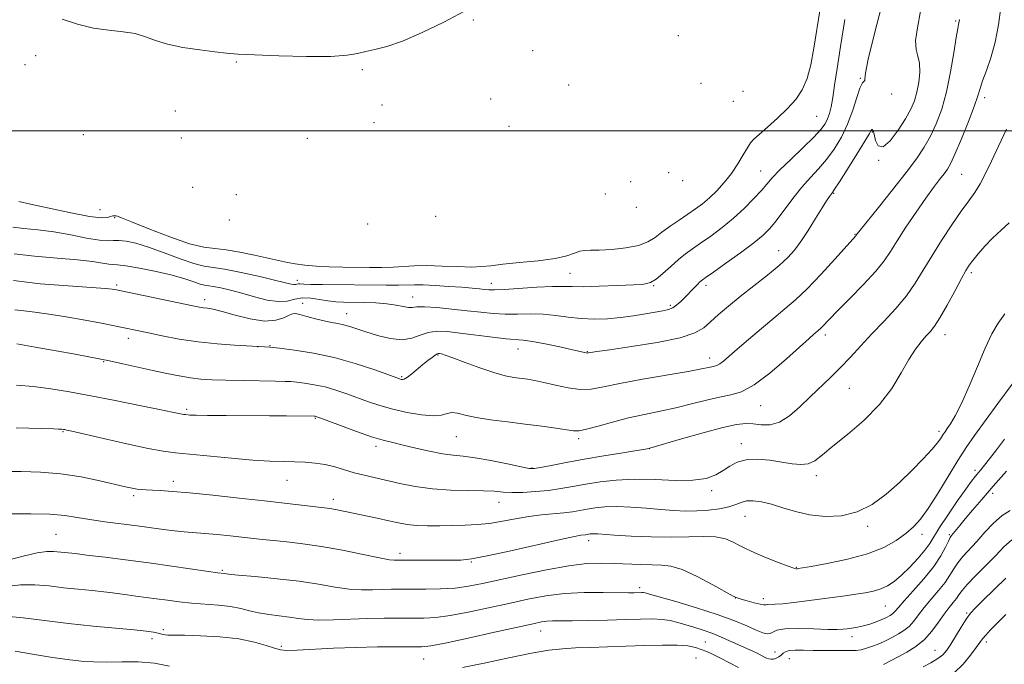
# Model space of a CAD drawing. Extents: x 2119800 to 2122700, y 329800 to 332700.
# Drawn here: x 2122033 to 2122307, y 331852 to 332031 of the extents above; entities that cross this region are included whole.
import ezdxf

# ---------------------------------------------------------------- set-up
doc = ezdxf.new("R2010")
doc.units = 0
doc.header["$MEASUREMENT"] = 0
for name, color, linetype, lineweight in [('DTM SPOT ELEVATION', 2, 'Continuous', 13), ('GRID LINE', 7, 'Continuous', 0), ('INDEX CONTOUR', 41, 'Continuous', 13), ('INTERMEDIATE CONTOUR', 44, 'Continuous', 0)]:
    doc.layers.add(name, color=color, linetype=linetype, lineweight=lineweight)

msp = doc.modelspace()

# ---------------------------------------------------------------- linework, layer by layer
at = {"layer": 'DTM SPOT ELEVATION'}
for p in [(2122159.03, 332030.8, 1112.88), (2122293.12, 332030.53, 1090.18), (2122216.06, 332026.39, 1105.68), (2122175.57, 332022.3, 1109.68), (2122037.36, 332020.86, 1111.88), (2122093.13, 332019.12, 1113.58), (2122034.39, 332018.33, 1111.38), (2122128.14, 332017, 1113.38), (2122222.3, 332013.15, 1103.48), (2122266.63, 332014.57, 1094.08), (2122185.56, 332012.73, 1108.88), (2122234.01, 332010.99, 1099.68), (2122275.32, 332010.19, 1093.68), (2122163.9, 332008.81, 1109.48), (2122231.31, 332008.15, 1099.68), (2122301.19, 332009.18, 1087.58), (2122076.23, 332005.53, 1110.48), (2122133.68, 332007.17, 1112.58), (2122131.42, 332002.22, 1111.58), (2122254.45, 332004.04, 1097.08), (2122168.99, 332001.19, 1108.48), (2122269.95, 331999.69, 1091.88), (2122050.61, 331998.93, 1105.28), (2122077.9, 331998.03, 1109.08), (2122112.9, 331997.89, 1109.58), (2122271.71, 331991.79, 1091.98), (2122213.34, 331988.32, 1099.88), (2122238.95, 331988.83, 1096.88), (2122202.73, 331985.87, 1101.88), (2122217.2, 331986.08, 1099.98), (2122294.76, 331987.9, 1087.08), (2122080.97, 331984.28, 1104.88), (2122093.12, 331982.26, 1103.58), (2122195.71, 331982.46, 1100.58), (2122259.22, 331982.57, 1091.88), (2122055.23, 331978.06, 1098.98), (2122204.32, 331978.68, 1100.18), (2122059.35, 331975.8, 1097.68), (2122091.25, 331975.15, 1100.88), (2122148.56, 331976.17, 1102.88), (2122129.67, 331974.08, 1102.98), (2122265.15, 331971.19, 1090.08), (2122243.9, 331966.66, 1092.68), (2122110.13, 331958.41, 1096.48), (2122185.93, 331960.37, 1096.88), (2122297.44, 331960.53, 1083.68), (2122059.87, 331957.14, 1092.28), (2122164, 331957.58, 1096.58), (2122209.15, 331956.9, 1095.88), (2122223.69, 331957, 1093.58), (2122084.36, 331953.07, 1092.48), (2122142.17, 331953.76, 1094.68), (2122111.56, 331952.03, 1092.58), (2122213.77, 331951.43, 1094.28), (2122123.79, 331949.15, 1092.68), (2122063.14, 331942.33, 1089.48), (2122256.86, 331943.24, 1087.58), (2122290.15, 331943.35, 1083.38), (2122099.06, 331939.95, 1089.98), (2122102.5, 331940.28, 1090.08), (2122171.5, 331939.3, 1091.28), (2122149.2, 331937.7, 1089.88), (2122190.76, 331938.59, 1092.08), (2122224.76, 331936.86, 1090.58), (2122056.31, 331935.81, 1087.88), (2122139.15, 331931.63, 1090.18), (2122263.57, 331928.35, 1085.08), (2122238.87, 331923.59, 1087.18), (2122079.37, 331922.55, 1086.28), (2122115.09, 331920.08, 1085.88), (2122045, 331916.34, 1083.88), (2122154.27, 331914.93, 1087.08), (2122188.35, 331914.44, 1087.68), (2122288.53, 331916.42, 1082.38), (2122132, 331912.29, 1085.58), (2122233.52, 331912.97, 1084.58), (2122208, 331911.59, 1085.98), (2122175.39, 331906.2, 1086.08), (2122254.38, 331904.14, 1083.58), (2122298.54, 331905.55, 1078.38), (2122075.67, 331902.49, 1082.48), (2122107.27, 331902.83, 1083.18), (2122064.59, 331898.58, 1081.68), (2122225.26, 331899.91, 1083.58), (2122303.41, 331899.23, 1075.58), (2122120.09, 331897.49, 1082.48), (2122166.18, 331896.71, 1083.28), (2122234.54, 331892.77, 1081.18), (2122268.67, 331889.99, 1081.68), (2122043.04, 331887.81, 1078.98), (2122283.75, 331887.82, 1079.48), (2122291.39, 331887.73, 1076.18), (2122191.14, 331886.01, 1079.48), (2122138.64, 331882.52, 1080.48), (2122158.51, 331880.08, 1079.88), (2122089.28, 331877.76, 1078.18), (2122248.85, 331878.58, 1080.08), (2122205.31, 331873.01, 1076.38), (2122231.91, 331870.11, 1077.98), (2122239.62, 331869.88, 1078.48), (2122273.58, 331867.87, 1077.08), (2122296.23, 331865.94, 1070.18), (2122072.9, 331861.26, 1074.28), (2122177.74, 331860.88, 1073.28), (2122069.69, 331858.82, 1073.58), (2122223.52, 331857.89, 1072.88), (2122264.32, 331859.34, 1075.48), (2122301.62, 331857.84, 1067.58), (2122105.69, 331856.68, 1074.38), (2122242.9, 331855.09, 1074.88), (2122287.39, 331855.59, 1070.88), (2122145.19, 331853.16, 1073.18), (2122220.91, 331853.41, 1070.88), (2122246.84, 331853.27, 1073.18)]:
    msp.add_point(p, dxfattribs=at)
at = {"layer": 'GRID LINE', "flags": 128}
msp.add_lwpolyline([(2122500, 332000), (2120000, 332000)], dxfattribs=at)
at = {"layer": 'INDEX CONTOUR', "flags": 128}
for points, elevation in [([(2122031.545, 331950.184), (2122035.71, 331949.706), (2122040.498, 331949.127), (2122045.858, 331948.304), (2122051.171, 331947.364), (2122055.677, 331946.504), (2122058.831, 331945.876), (2122068.695, 331943.785), (2122072.563, 331942.977), (2122077.303, 331942.081), (2122082.536, 331941.282), (2122087.84, 331940.722), (2122092.611, 331940.377), (2122100.953, 331939.958), (2122102.48, 331939.832), (2122105.178, 331939.548), (2122109.337, 331939.032), (2122114.586, 331938.199), (2122120.388, 331936.969), (2122126.191, 331935.335), (2122131.374, 331933.612), (2122135.3, 331932.192), (2122138.544, 331931.006), (2122138.942, 331930.883), (2122139.302, 331930.835), (2122139.842, 331930.97), (2122140.694, 331931.464), (2122141.934, 331932.425), (2122144.962, 331934.975), (2122146.376, 331936.109), (2122147.567, 331937.005), (2122148.457, 331937.622), (2122149.011, 331937.943), (2122149.357, 331938.045), (2122149.666, 331938.027), (2122150.157, 331937.939), (2122151.236, 331937.625), (2122153.36, 331936.88), (2122156.768, 331935.598), (2122160.845, 331934.084), (2122164.761, 331932.747), (2122167.87, 331931.892), (2122170.275, 331931.426), (2122174.121, 331930.907), (2122176.156, 331930.563), (2122178.674, 331930.028), (2122181.853, 331929.271), (2122185.369, 331928.525), (2122188.769, 331928.09), (2122191.825, 331928.195), (2122195.205, 331928.784), (2122199.804, 331929.73), (2122206.103, 331930.895), (2122218.805, 331933.105), (2122222.487, 331933.792), (2122224.409, 331934.195), (2122225.373, 331934.412), (2122226.072, 331934.546), (2122226.749, 331934.746), (2122227.54, 331935.172), (2122228.598, 331935.977), (2122230.144, 331937.305), (2122232.419, 331939.293), (2122235.536, 331941.983), (2122239.102, 331945.015), (2122242.6, 331947.934), (2122245.673, 331950.455), (2122248.611, 331952.98), (2122251.868, 331956.083), (2122255.694, 331960.084), (2122259.531, 331964.286), (2122265.463, 331970.908), (2122265.6, 331971.12), (2122265.787, 331971.38), (2122266.54, 331972.334), (2122271.632, 331978.651), (2122275.595, 331983.59), (2122279.366, 331988.378), (2122282.242, 331992.214), (2122284.368, 331995.39), (2122286.098, 331998.474), (2122287.718, 332001.96), (2122289.236, 332006.045), (2122290.591, 332010.856), (2122291.729, 332016.334), (2122292.633, 332021.691), (2122293.286, 332025.959), (2122293.693, 332028.442), (2122293.915, 332029.568), (2122294.029, 332030.04), (2122294.195, 332030.912)], 1090), ([(2122030.265, 331893.514), (2122036.03, 331893.538), (2122041.306, 331893.387), (2122045.438, 331893.019), (2122048.898, 331892.494), (2122052.442, 331891.895), (2122056.62, 331891.295), (2122065.588, 331890.15), (2122072.944, 331889.152), (2122075.96, 331888.781), (2122078.691, 331888.519), (2122084.391, 331888.063), (2122087.845, 331887.735), (2122091.47, 331887.355), (2122100.46, 331886.356), (2122103.465, 331886.054), (2122107.156, 331885.701), (2122111.616, 331885.197), (2122116.849, 331884.43), (2122122.701, 331883.353), (2122128.38, 331882.197), (2122132.936, 331881.257), (2122135.69, 331880.752), (2122137.048, 331880.585), (2122137.685, 331880.58), (2122138.258, 331880.591), (2122148.914, 331880.581), (2122152.666, 331880.588), (2122155.549, 331880.648), (2122158.516, 331880.966), (2122162.897, 331881.785), (2122169.483, 331883.226), (2122183.263, 331886.361), (2122187.121, 331887.187), (2122188.954, 331887.522), (2122190.202, 331887.676), (2122191.503, 331887.893), (2122192.055, 331887.949), (2122192.73, 331887.969), (2122193.658, 331887.93), (2122198.283, 331887.614), (2122202.878, 331887.329), (2122208.432, 331887.071), (2122214.031, 331886.971), (2122218.921, 331887.093), (2122223.015, 331887.228), (2122226.388, 331887.1), (2122229.121, 331886.517), (2122231.313, 331885.641), (2122233.066, 331884.723), (2122234.536, 331883.938), (2122236.095, 331883.18), (2122238.167, 331882.271), (2122240.986, 331881.108), (2122244.026, 331879.9), (2122246.572, 331878.932), (2122248.092, 331878.411), (2122248.791, 331878.239), (2122249.062, 331878.237), (2122249.359, 331878.281), (2122252.937, 331878.889), (2122257.44, 331879.695), (2122263.051, 331880.866), (2122268.591, 331882.379), (2122273.117, 331884.18), (2122276.614, 331886.121), (2122279.302, 331888.032), (2122281.431, 331889.859), (2122283.37, 331892.01), (2122285.517, 331895.013), (2122288.141, 331899.167), (2122290.996, 331903.871), (2122293.708, 331908.298), (2122296.048, 331911.899), (2122298.377, 331915.234), (2122304.831, 331924.139), (2122308.793, 331929.51)], 1080), ([(2122284.05, 331850.97), (2122286.23, 331852.108), (2122288.152, 331853.247), (2122289.545, 331854.334), (2122290.629, 331855.579), (2122291.745, 331857.261), (2122294.664, 331862.017), (2122296.084, 331864.24), (2122297.282, 331865.89), (2122298.644, 331867.41), (2122300.678, 331869.431), (2122307.04, 331875.631)], 1070)]:
    msp.add_lwpolyline(points, dxfattribs=dict(at, elevation=elevation))
at = {"layer": 'INTERMEDIATE CONTOUR', "flags": 128}
for points, elevation in [([(2122031.435, 331965.75), (2122037.069, 331965.116), (2122043.301, 331964.595), (2122048.961, 331964.11), (2122053.132, 331963.614), (2122055.915, 331963.171), (2122057.666, 331962.883), (2122058.821, 331962.788), (2122060.131, 331962.712), (2122062.424, 331962.426), (2122066.227, 331961.769), (2122070.852, 331960.84), (2122075.308, 331959.806), (2122078.799, 331958.82), (2122081.323, 331957.986), (2122083.072, 331957.394), (2122084.283, 331957.087), (2122086.754, 331956.709), (2122088.815, 331956.294), (2122091.505, 331955.654), (2122094.687, 331954.805), (2122098.188, 331953.81), (2122101.681, 331952.932), (2122104.803, 331952.487), (2122107.308, 331952.663), (2122109.429, 331953.153), (2122111.518, 331953.524), (2122113.834, 331953.457), (2122116.27, 331953.095), (2122118.627, 331952.694), (2122120.79, 331952.456), (2122122.986, 331952.358), (2122128.592, 331952.278), (2122131.889, 331952.162), (2122134.99, 331951.922), (2122137.549, 331951.537), (2122139.534, 331951.139), (2122140.99, 331950.89), (2122142.068, 331950.896), (2122143.331, 331951.016), (2122145.446, 331951.047), (2122148.851, 331950.837), (2122153.055, 331950.444), (2122157.337, 331949.978), (2122161.141, 331949.539), (2122164.573, 331949.201), (2122167.902, 331949.031), (2122171.34, 331949.05), (2122174.872, 331949.11), (2122178.419, 331949.02), (2122181.928, 331948.654), (2122185.43, 331948.164), (2122188.979, 331947.764), (2122192.611, 331947.627), (2122196.295, 331947.749), (2122199.979, 331948.077), (2122203.584, 331948.554), (2122206.895, 331949.083), (2122211.744, 331949.92), (2122213.274, 331950.28), (2122214.498, 331950.794), (2122215.617, 331951.576), (2122216.697, 331952.565), (2122221.413, 331957.348), (2122221.941, 331957.859), (2122222.355, 331958.235), (2122222.788, 331958.579), (2122223.732, 331959.257), (2122225.764, 331960.697), (2122229.197, 331963.145), (2122233.276, 331966.099), (2122236.983, 331968.87), (2122239.575, 331970.988), (2122241.424, 331972.829), (2122243.179, 331974.984), (2122247.815, 331981.137), (2122250.354, 331984.308), (2122252.76, 331987.011), (2122255.034, 331989.456), (2122257.226, 331991.997), (2122259.359, 331994.918), (2122261.351, 331998.228), (2122263.092, 332001.868), (2122264.502, 332005.692), (2122265.617, 332009.218), (2122266.5, 332011.879), (2122267.198, 332013.291), (2122267.681, 332013.802), (2122267.899, 332013.95), (2122267.892, 332014.357), (2122268.044, 332015.994), (2122268.825, 332019.919), (2122270.514, 332026.694), (2122272.6, 332034.891)], 1094), ([(2122031.236, 331958.33), (2122038.583, 331957.463), (2122046.36, 331956.845), (2122052.849, 331956.419), (2122056.774, 331956.133), (2122058.63, 331955.949), (2122059.355, 331955.834), (2122081.092, 331951.321), (2122082.871, 331950.969), (2122084.007, 331950.789), (2122085.128, 331950.65), (2122086.712, 331950.374), (2122089.201, 331949.766), (2122092.83, 331948.75), (2122097.023, 331947.7), (2122100.992, 331947.106), (2122104.109, 331947.301), (2122106.349, 331947.99), (2122107.842, 331948.722), (2122108.774, 331949.128), (2122109.594, 331949.171), (2122110.804, 331948.897), (2122112.753, 331948.37), (2122115.15, 331947.733), (2122117.544, 331947.145), (2122119.589, 331946.72), (2122121.346, 331946.388), (2122122.978, 331946.031), (2122124.665, 331945.549), (2122129.194, 331944.06), (2122132.424, 331943.07), (2122135.952, 331942.232), (2122139.258, 331941.917), (2122141.962, 331942.349), (2122144.248, 331943.191), (2122146.439, 331943.957), (2122148.847, 331944.269), (2122151.735, 331944.158), (2122155.351, 331943.756), (2122164.325, 331942.63), (2122168.194, 331942.189), (2122172.935, 331941.772), (2122175.456, 331941.413), (2122179.053, 331940.734), (2122183.081, 331939.895), (2122186.568, 331939.134), (2122190.447, 331938.25), (2122190.735, 331938.21), (2122190.951, 331938.22), (2122191.743, 331938.355), (2122193.355, 331938.594), (2122196.97, 331939.113), (2122203.049, 331939.998), (2122210.184, 331941.155), (2122216.499, 331942.45), (2122220.609, 331943.784), (2122223.087, 331945.229), (2122224.998, 331946.9), (2122227.229, 331948.891), (2122229.978, 331951.224), (2122233.263, 331953.906), (2122240.795, 331959.88), (2122244.066, 331962.562), (2122246.464, 331964.734), (2122248.303, 331966.769), (2122250.063, 331969.183), (2122252.09, 331972.294), (2122254.178, 331975.635), (2122255.98, 331978.55), (2122257.238, 331980.532), (2122258.024, 331981.706), (2122258.852, 331982.828), (2122259.475, 331983.747), (2122260.794, 331985.795), (2122263.039, 331989.35), (2122265.652, 331993.526), (2122267.875, 331997.121), (2122269.144, 331999.232), (2122269.664, 332000.125), (2122269.829, 332000.364), (2122269.972, 332000.373), (2122270.175, 332000.014), (2122270.459, 331999.011), (2122270.878, 331997.316), (2122271.626, 331995.782), (2122272.931, 331995.489), (2122274.901, 331997.164), (2122277.16, 332000.124), (2122279.212, 332003.331), (2122280.676, 332005.992), (2122281.643, 332008.299), (2122282.319, 332010.686), (2122282.853, 332013.446), (2122283.163, 332016.293), (2122283.109, 332018.801), (2122282.65, 332020.728), (2122282.124, 332022.579), (2122281.968, 332025.048), (2122282.472, 332028.656), (2122283.336, 332033.229)], 1092), ([(2122032.145, 331940.722), (2122037.222, 331939.865), (2122043.082, 331938.83), (2122048.384, 331937.873), (2122052.17, 331937.179), (2122055.025, 331936.626), (2122057.918, 331936.019), (2122061.576, 331935.218), (2122069.958, 331933.356), (2122073.797, 331932.523), (2122077.244, 331931.833), (2122080.364, 331931.315), (2122083.293, 331930.98), (2122086.438, 331930.78), (2122090.275, 331930.654), (2122095.034, 331930.55), (2122104.077, 331930.389), (2122106.683, 331930.332), (2122108.342, 331930.251), (2122109.924, 331930.1), (2122112.11, 331929.833), (2122114.828, 331929.404), (2122117.816, 331928.77), (2122120.854, 331927.91), (2122123.886, 331926.887), (2122129.904, 331924.679), (2122133.08, 331923.604), (2122136.63, 331922.586), (2122140.624, 331921.674), (2122144.588, 331921.002), (2122147.916, 331920.737), (2122150.186, 331920.951), (2122151.724, 331921.371), (2122153.041, 331921.633), (2122154.611, 331921.468), (2122156.764, 331920.968), (2122159.789, 331920.318), (2122163.846, 331919.668), (2122168.566, 331919.043), (2122173.453, 331918.434), (2122178.035, 331917.843), (2122181.98, 331917.306), (2122186.93, 331916.593), (2122188.495, 331916.591), (2122190.541, 331916.994), (2122193.707, 331917.864), (2122197.743, 331919.008), (2122202.175, 331920.168), (2122206.613, 331921.153), (2122211.005, 331922.041), (2122215.376, 331922.978), (2122219.715, 331924.05), (2122223.831, 331925.115), (2122227.489, 331925.971), (2122230.594, 331926.567), (2122233.607, 331927.458), (2122237.126, 331929.349), (2122241.501, 331932.649), (2122246.066, 331936.58), (2122252.358, 331942.284), (2122253.678, 331943.457), (2122255.428, 331944.93), (2122255.994, 331945.469), (2122258.043, 331947.609), (2122260.286, 331949.91), (2122263.668, 331953.333), (2122267.511, 331957.284), (2122270.924, 331960.975), (2122273.278, 331963.868), (2122275.02, 331966.429), (2122276.861, 331969.371), (2122279.317, 331973.173), (2122282.119, 331977.366), (2122284.798, 331981.243), (2122286.984, 331984.252), (2122288.661, 331986.45), (2122289.909, 331988.051), (2122290.852, 331989.349), (2122291.775, 331990.977), (2122293.007, 331993.651), (2122294.743, 331997.78), (2122296.652, 332002.533), (2122298.262, 332006.772), (2122299.255, 332009.689), (2122299.899, 332011.788), (2122300.605, 332013.904), (2122301.676, 332016.718), (2122302.946, 332020.309), (2122304.134, 332024.6), (2122305.031, 332029.424), (2122305.717, 332034.236)], 1088), ([(2122032.71, 331980.297), (2122035.899, 331979.624), (2122041.102, 331978.459), (2122047.124, 331977.149), (2122052.377, 331976.147), (2122055.666, 331975.784), (2122057.352, 331975.884), (2122058.187, 331976.142), (2122058.797, 331976.313), (2122059.3, 331976.379), (2122059.689, 331976.372), (2122060.1, 331976.271), (2122061.249, 331975.815), (2122063.994, 331974.683), (2122068.814, 331972.723), (2122074.659, 331970.465), (2122080.1, 331968.602), (2122084.102, 331967.63), (2122087.202, 331967.237), (2122090.335, 331966.913), (2122094.15, 331966.27), (2122098.17, 331965.431), (2122104.016, 331964.096), (2122105.718, 331963.721), (2122107.377, 331963.388), (2122109.513, 331963.006), (2122112.189, 331962.619), (2122115.352, 331962.307), (2122118.924, 331962.127), (2122122.721, 331962.047), (2122130.17, 331961.983), (2122133.575, 331961.987), (2122136.711, 331962.069), (2122142.615, 331962.426), (2122146.12, 331962.499), (2122150.343, 331962.393), (2122154.739, 331962.215), (2122158.572, 331962.116), (2122161.398, 331962.214), (2122163.936, 331962.484), (2122167.199, 331962.869), (2122171.84, 331963.326), (2122177.079, 331963.865), (2122181.777, 331964.514), (2122185.071, 331965.267), (2122187.2, 331965.99), (2122188.671, 331966.52), (2122189.989, 331966.75), (2122191.628, 331966.798), (2122194.057, 331966.839), (2122197.53, 331967.028), (2122201.447, 331967.436), (2122204.994, 331968.109), (2122207.587, 331969.082), (2122209.56, 331970.326), (2122211.475, 331971.8), (2122213.752, 331973.446), (2122216.245, 331975.148), (2122218.665, 331976.778), (2122220.8, 331978.256), (2122222.747, 331979.721), (2122224.678, 331981.362), (2122226.717, 331983.327), (2122228.793, 331985.599), (2122230.784, 331988.119), (2122232.578, 331990.781), (2122234.097, 331993.287), (2122235.274, 331995.294), (2122236.127, 331996.609), (2122237.044, 331997.647), (2122238.501, 331998.972), (2122240.811, 332000.995), (2122243.61, 332003.511), (2122246.375, 332006.159), (2122248.677, 332008.699), (2122250.482, 332011.358), (2122251.858, 332014.483), (2122252.888, 332018.349), (2122253.723, 332022.942), (2122255.429, 332033.876)], 1098), ([(2122044.755, 332031.029), (2122048.971, 332029.625), (2122053.422, 332028.546), (2122057.717, 332027.918), (2122061.646, 332027.509), (2122065.042, 332026.999), (2122067.875, 332026.155), (2122070.648, 332025.098), (2122074, 332024.04), (2122078.318, 332023.154), (2122082.999, 332022.461), (2122087.187, 332021.948), (2122090.395, 332021.591), (2122093.612, 332021.327), (2122098.191, 332021.09), (2122104.962, 332020.839), (2122112.642, 332020.663), (2122119.426, 332020.683), (2122123.978, 332020.979), (2122126.865, 332021.464), (2122129.126, 332022.006), (2122131.68, 332022.559), (2122134.967, 332023.405), (2122139.309, 332024.909), (2122144.822, 332027.292), (2122150.82, 332030.209), (2122156.415, 332033.179)], 1114), ([(2122030.99, 331973.207), (2122034.122, 331972.845), (2122038.006, 331972.446), (2122042.43, 331971.867), (2122047.12, 331971.038), (2122051.543, 331970.174), (2122055.104, 331969.561), (2122057.419, 331969.39), (2122058.973, 331969.474), (2122060.462, 331969.532), (2122062.482, 331969.314), (2122065.223, 331968.706), (2122068.772, 331967.625), (2122073.075, 331966.077), (2122077.526, 331964.416), (2122081.378, 331963.083), (2122084.181, 331962.372), (2122089.904, 331961.498), (2122094.523, 331960.584), (2122099.674, 331959.446), (2122104.118, 331958.408), (2122108.383, 331957.375), (2122109.099, 331957.264), (2122109.584, 331957.298), (2122109.994, 331957.393), (2122110.399, 331957.463), (2122110.926, 331957.451), (2122111.949, 331957.379), (2122113.902, 331957.295), (2122117.076, 331957.238), (2122134.787, 331957.084), (2122138.269, 331957.087), (2122142.67, 331957.18), (2122145.052, 331957.146), (2122148.406, 331956.986), (2122152.26, 331956.743), (2122155.878, 331956.48), (2122158.678, 331956.25), (2122160.709, 331956.06), (2122162.172, 331955.905), (2122163.362, 331955.79), (2122164.927, 331955.761), (2122167.611, 331955.873), (2122176.71, 331956.47), (2122181.048, 331956.699), (2122184.04, 331956.735), (2122186.477, 331956.671), (2122189.548, 331956.647), (2122194.037, 331956.766), (2122199.114, 331956.976), (2122203.548, 331957.192), (2122206.443, 331957.388), (2122208.27, 331957.797), (2122209.835, 331958.717), (2122211.764, 331960.319), (2122213.949, 331962.297), (2122216.1, 331964.217), (2122218.029, 331965.775), (2122219.958, 331967.173), (2122222.215, 331968.737), (2122225.019, 331970.722), (2122228.173, 331973.08), (2122231.376, 331975.692), (2122234.352, 331978.416), (2122236.948, 331981.04), (2122239.037, 331983.327), (2122240.613, 331985.163), (2122242.152, 331986.926), (2122244.25, 331989.113), (2122247.272, 331992.038), (2122250.669, 331995.272), (2122253.658, 331998.198), (2122255.649, 332000.363), (2122256.808, 332001.956), (2122257.492, 332003.326), (2122258.009, 332004.809), (2122258.469, 332006.683), (2122258.934, 332009.214), (2122259.471, 332012.667), (2122260.164, 332017.303), (2122261.105, 332023.383), (2122262.329, 332030.887)], 1096), ([(2122032.053, 331929.259), (2122036.783, 331928.859), (2122041.569, 331928.246), (2122046.746, 331927.388), (2122052.68, 331926.281), (2122059.484, 331924.961), (2122066.251, 331923.625), (2122071.817, 331922.509), (2122075.332, 331921.787), (2122078.056, 331921.21), (2122078.57, 331921.118), (2122078.98, 331921.069), (2122080.257, 331920.959), (2122081.945, 331920.886), (2122085.172, 331920.828), (2122090.282, 331920.802), (2122102.334, 331920.786), (2122107.123, 331920.758), (2122114.798, 331920.647), (2122115.075, 331920.608), (2122115.244, 331920.572), (2122115.517, 331920.485), (2122116.397, 331920.161), (2122122.131, 331918.016), (2122126.565, 331916.396), (2122130.768, 331914.942), (2122134.004, 331913.962), (2122136.695, 331913.287), (2122139.551, 331912.633), (2122143.071, 331911.799), (2122146.897, 331910.92), (2122150.457, 331910.215), (2122153.392, 331909.818), (2122156.197, 331909.537), (2122159.577, 331909.094), (2122163.943, 331908.307), (2122168.534, 331907.369), (2122172.291, 331906.57), (2122174.517, 331906.144), (2122175.961, 331906.1), (2122177.729, 331906.394), (2122180.698, 331906.974), (2122184.826, 331907.762), (2122189.839, 331908.673), (2122195.361, 331909.616), (2122200.598, 331910.477), (2122207.936, 331911.673), (2122208.128, 331911.727), (2122216.899, 331914.307), (2122222.891, 331916.023), (2122228.384, 331917.495), (2122232.219, 331918.327), (2122234.788, 331918.596), (2122236.861, 331918.487), (2122239.077, 331918.233), (2122241.529, 331918.246), (2122244.168, 331918.982), (2122246.946, 331920.746), (2122249.803, 331923.24), (2122252.675, 331926.017), (2122258.311, 331931.392), (2122261.089, 331934.144), (2122263.874, 331937.083), (2122266.756, 331940.217), (2122269.835, 331943.532), (2122273.146, 331947.002), (2122276.449, 331950.555), (2122279.436, 331954.104), (2122281.911, 331957.612), (2122284.136, 331961.233), (2122286.487, 331965.17), (2122289.215, 331969.502), (2122292.069, 331973.823), (2122294.67, 331977.605), (2122296.747, 331980.5), (2122298.418, 331982.867), (2122299.905, 331985.254), (2122301.412, 331988.117), (2122303.079, 331991.585), (2122305.022, 331995.699), (2122307.286, 332000.395)], 1086), ([(2122031.966, 331917.387), (2122042.389, 331917.121), (2122043.754, 331917.07), (2122044.575, 331917.02), (2122045.07, 331916.966), (2122045.435, 331916.903), (2122045.975, 331916.791), (2122047.445, 331916.459), (2122056.218, 331914.411), (2122062.752, 331912.915), (2122068.674, 331911.64), (2122072.857, 331910.891), (2122076.194, 331910.488), (2122080.089, 331910.129), (2122091.778, 331908.978), (2122097.726, 331908.461), (2122102.491, 331908.174), (2122106.237, 331908.052), (2122109.387, 331907.985), (2122112.304, 331907.869), (2122115.102, 331907.629), (2122117.832, 331907.195), (2122120.54, 331906.532), (2122125.938, 331904.941), (2122128.671, 331904.235), (2122138.625, 331901.924), (2122142.898, 331901.062), (2122147.647, 331900.408), (2122152.748, 331900.095), (2122157.691, 331899.998), (2122161.87, 331899.935), (2122164.901, 331899.768), (2122167.285, 331899.563), (2122169.745, 331899.433), (2122172.822, 331899.47), (2122176.337, 331899.676), (2122179.927, 331900.03), (2122183.335, 331900.511), (2122186.703, 331901.087), (2122190.271, 331901.727), (2122194.259, 331902.376), (2122198.77, 331902.898), (2122203.883, 331903.138), (2122209.545, 331903.02), (2122215.182, 331902.805), (2122220.092, 331902.835), (2122223.757, 331903.366), (2122226.411, 331904.315), (2122228.475, 331905.51), (2122230.352, 331906.77), (2122232.373, 331907.865), (2122234.854, 331908.557), (2122237.982, 331908.68), (2122241.441, 331908.383), (2122244.79, 331907.888), (2122247.675, 331907.417), (2122250.096, 331907.184), (2122252.142, 331907.401), (2122253.98, 331908.256), (2122256.08, 331909.855), (2122258.99, 331912.277), (2122263.031, 331915.551), (2122267.616, 331919.49), (2122271.938, 331923.852), (2122275.364, 331928.372), (2122277.991, 331932.686), (2122280.102, 331936.405), (2122281.931, 331939.243), (2122283.522, 331941.32), (2122284.873, 331942.857), (2122286.028, 331944.134), (2122287.222, 331945.664), (2122288.735, 331948.017), (2122290.724, 331951.51), (2122292.869, 331955.448), (2122294.721, 331958.881), (2122295.98, 331961.129), (2122296.915, 331962.599), (2122297.937, 331963.965), (2122299.375, 331965.756), (2122301.226, 331967.9), (2122303.4, 331970.179), (2122305.761, 331972.392), (2122307.977, 331974.412)], 1084), ([(2122028.388, 331905.235), (2122033.354, 331905.228), (2122038.739, 331905.094), (2122044.374, 331904.648), (2122050.032, 331903.783), (2122055.242, 331902.71), (2122062.358, 331901.027), (2122064.218, 331900.613), (2122065.539, 331900.383), (2122066.759, 331900.251), (2122068.12, 331900.168), (2122069.816, 331900.092), (2122072.089, 331899.976), (2122075.369, 331899.747), (2122080.134, 331899.329), (2122086.598, 331898.68), (2122093.919, 331897.896), (2122100.99, 331897.112), (2122118.442, 331895.105), (2122119.69, 331894.912), (2122121.181, 331894.625), (2122132.34, 331892.273), (2122135.571, 331891.575), (2122138.233, 331890.987), (2122140.625, 331890.543), (2122143.202, 331890.259), (2122146.298, 331890.145), (2122149.761, 331890.153), (2122153.316, 331890.221), (2122156.753, 331890.313), (2122160.127, 331890.494), (2122163.558, 331890.854), (2122167.132, 331891.442), (2122170.795, 331892.134), (2122174.462, 331892.765), (2122178.03, 331893.212), (2122184.229, 331893.788), (2122186.593, 331894.083), (2122188.641, 331894.414), (2122190.656, 331894.772), (2122192.901, 331895.132), (2122195.573, 331895.409), (2122198.85, 331895.502), (2122202.801, 331895.348), (2122207.063, 331895.036), (2122211.167, 331894.691), (2122214.766, 331894.423), (2122218.009, 331894.281), (2122221.167, 331894.298), (2122224.416, 331894.502), (2122227.511, 331894.88), (2122230.109, 331895.414), (2122231.996, 331896.06), (2122233.475, 331896.67), (2122234.977, 331897.072), (2122236.86, 331897.125), (2122239.177, 331896.811), (2122241.909, 331896.144), (2122245.039, 331895.176), (2122248.572, 331894.123), (2122252.519, 331893.239), (2122256.847, 331892.776), (2122261.351, 331892.963), (2122265.781, 331894.028), (2122269.941, 331896.102), (2122273.837, 331898.945), (2122277.527, 331902.222), (2122281.015, 331905.601), (2122284.087, 331908.755), (2122286.474, 331911.358), (2122288.001, 331913.178), (2122288.865, 331914.355), (2122289.739, 331915.711), (2122290.174, 331916.331), (2122290.797, 331917.192), (2122291.727, 331918.534), (2122293.025, 331920.724), (2122294.739, 331924.158), (2122296.86, 331928.998), (2122299.157, 331934.468), (2122301.344, 331939.555), (2122303.225, 331943.497), (2122304.957, 331946.527), (2122306.788, 331949.131)], 1082), ([(2122029.583, 331880.61), (2122033.87, 331881.726), (2122037.742, 331882.619), (2122040.481, 331883.028), (2122042.319, 331883.063), (2122047.407, 331882.558), (2122048.312, 331882.448), (2122049.678, 331882.268), (2122052.276, 331881.944), (2122056.646, 331881.421), (2122062.366, 331880.722), (2122068.78, 331879.893), (2122075.224, 331878.994), (2122085.396, 331877.495), (2122087.938, 331877.131), (2122089.83, 331876.877), (2122090.952, 331876.746), (2122093.652, 331876.488), (2122098.423, 331876.059), (2122104.461, 331875.47), (2122110.634, 331874.742), (2122116.03, 331873.92), (2122120.602, 331873.149), (2122124.523, 331872.597), (2122127.948, 331872.381), (2122130.981, 331872.4), (2122133.708, 331872.498), (2122136.258, 331872.555), (2122138.926, 331872.564), (2122142.045, 331872.553), (2122145.821, 331872.554), (2122149.949, 331872.637), (2122153.99, 331872.877), (2122157.703, 331873.345), (2122161.615, 331874.093), (2122172.614, 331876.54), (2122179.357, 331877.955), (2122185.611, 331879.077), (2122190.584, 331879.662), (2122194.593, 331879.812), (2122198.227, 331879.715), (2122205.524, 331879.373), (2122208.713, 331879.289), (2122211.34, 331879.273), (2122213.904, 331878.986), (2122217.071, 331878.006), (2122221.219, 331876.097), (2122225.6, 331873.79), (2122231.258, 331870.647), (2122232.392, 331870.107), (2122233.476, 331869.76), (2122235.157, 331869.285), (2122237.115, 331868.758), (2122238.786, 331868.351), (2122239.772, 331868.192), (2122240.307, 331868.204), (2122240.787, 331868.267), (2122242.935, 331868.343), (2122245.068, 331868.505), (2122248.093, 331868.846), (2122251.705, 331869.309), (2122262.424, 331870.72), (2122265.405, 331871.132), (2122268.011, 331871.541), (2122270.29, 331872.016), (2122272.311, 331872.641), (2122274.161, 331873.507), (2122276.008, 331874.732), (2122278.041, 331876.45), (2122280.356, 331878.701), (2122282.668, 331881.167), (2122284.6, 331883.442), (2122285.933, 331885.289), (2122288.624, 331889.655), (2122290.931, 331893.156), (2122293.576, 331897.028), (2122295.933, 331900.393), (2122297.535, 331902.601), (2122298.551, 331903.91), (2122300.12, 331905.743), (2122301.152, 331906.989), (2122302.56, 331908.78), (2122304.439, 331911.266), (2122306.657, 331914.261)], 1078), ([(2122029.236, 331873.299), (2122033.168, 331873.788), (2122037.107, 331873.79), (2122041.077, 331873.439), (2122045.121, 331872.957), (2122049.213, 331872.525), (2122053.064, 331872.161), (2122056.318, 331871.84), (2122058.762, 331871.541), (2122062.768, 331870.942), (2122065.208, 331870.617), (2122070.995, 331869.875), (2122074.049, 331869.457), (2122077.239, 331869.047), (2122080.683, 331868.695), (2122088.165, 331868.145), (2122091.557, 331867.758), (2122094.357, 331867.193), (2122096.822, 331866.54), (2122099.33, 331865.933), (2122102.15, 331865.468), (2122107.902, 331864.763), (2122110.391, 331864.4), (2122112.953, 331864.09), (2122116.109, 331863.938), (2122120.206, 331864.009), (2122129.73, 331864.417), (2122134.233, 331864.519), (2122138.316, 331864.536), (2122141.959, 331864.519), (2122145.232, 331864.53), (2122148.596, 331864.708), (2122152.61, 331865.209), (2122157.641, 331866.13), (2122163.285, 331867.327), (2122168.946, 331868.594), (2122174.186, 331869.75), (2122179.208, 331870.688), (2122184.37, 331871.321), (2122189.851, 331871.608), (2122195.099, 331871.651), (2122202.17, 331871.566), (2122203.767, 331871.568), (2122205.87, 331871.615), (2122206.297, 331871.596), (2122206.787, 331871.507), (2122207.995, 331871.18), (2122215.351, 331869.092), (2122221.109, 331867.388), (2122226.805, 331865.558), (2122231.485, 331863.831), (2122235.073, 331862.339), (2122237.708, 331861.187), (2122239.54, 331860.459), (2122240.761, 331860.151), (2122241.574, 331860.232), (2122242.26, 331860.636), (2122243.4, 331861.157), (2122245.652, 331861.548), (2122249.375, 331861.636), (2122253.741, 331861.522), (2122257.621, 331861.382), (2122260.18, 331861.347), (2122261.747, 331861.419), (2122262.942, 331861.557), (2122264.273, 331861.735), (2122265.803, 331861.987), (2122267.483, 331862.356), (2122269.251, 331862.869), (2122270.987, 331863.471), (2122272.557, 331864.09), (2122273.855, 331864.67), (2122274.885, 331865.223), (2122275.679, 331865.778), (2122276.337, 331866.42), (2122277.235, 331867.462), (2122278.818, 331869.273), (2122281.341, 331872.066), (2122284.314, 331875.446), (2122287.057, 331878.862), (2122289.038, 331881.842), (2122290.315, 331884.221), (2122291.091, 331885.908), (2122291.569, 331886.896), (2122291.946, 331887.483), (2122294.239, 331890.241), (2122295.775, 331892.068), (2122297.821, 331894.479), (2122300.413, 331897.5), (2122303.576, 331901.152), (2122307.234, 331905.339)], 1076), ([(2122028.991, 331865.07), (2122033.85, 331864.586), (2122039.851, 331863.82), (2122046.517, 331862.988), (2122053.337, 331862.271), (2122064.719, 331861.224), (2122068.084, 331860.856), (2122070.113, 331860.557), (2122071.406, 331860.298), (2122072.457, 331860.06), (2122073.358, 331859.868), (2122074.1, 331859.757), (2122074.8, 331859.745), (2122076.088, 331859.771), (2122078.722, 331859.757), (2122083.148, 331859.624), (2122088.569, 331859.302), (2122093.88, 331858.722), (2122098.184, 331857.866), (2122101.421, 331856.92), (2122103.745, 331856.118), (2122105.428, 331855.647), (2122107.234, 331855.487), (2122110.052, 331855.568), (2122120.168, 331856.121), (2122126.347, 331856.375), (2122132.383, 331856.494), (2122137.731, 331856.511), (2122141.874, 331856.484), (2122144.642, 331856.505), (2122147.242, 331856.779), (2122151.23, 331857.542), (2122157.579, 331858.915), (2122164.955, 331860.56), (2122175.625, 331862.962), (2122177.982, 331863.443), (2122179.494, 331863.644), (2122181.057, 331863.722), (2122183.228, 331863.751), (2122186.482, 331863.78), (2122191.069, 331863.855), (2122196.331, 331863.967), (2122201.384, 331864.101), (2122205.529, 331864.227), (2122208.821, 331864.274), (2122211.493, 331864.156), (2122213.782, 331863.816), (2122215.895, 331863.297), (2122220.358, 331861.98), (2122222.885, 331861.186), (2122225.586, 331860.224), (2122228.399, 331859.069), (2122231.115, 331857.857), (2122236.751, 331855.275), (2122237.897, 331854.736), (2122239.797, 331853.773), (2122240.564, 331853.406), (2122241.215, 331853.163), (2122241.822, 331853.066), (2122242.469, 331853.134), (2122243.211, 331853.373), (2122243.967, 331853.749), (2122244.627, 331854.215), (2122245.148, 331854.719), (2122245.774, 331855.175), (2122246.817, 331855.49), (2122248.515, 331855.605), (2122250.806, 331855.586), (2122253.554, 331855.534), (2122256.585, 331855.524), (2122259.567, 331855.541), (2122262.127, 331855.544), (2122264.016, 331855.516), (2122265.466, 331855.537), (2122266.83, 331855.71), (2122268.375, 331856.107), (2122270.026, 331856.669), (2122271.62, 331857.306), (2122273.045, 331857.947), (2122274.375, 331858.604), (2122275.735, 331859.31), (2122277.208, 331860.101), (2122278.721, 331861.045), (2122280.16, 331862.213), (2122281.466, 331863.664), (2122282.802, 331865.411), (2122284.384, 331867.455), (2122286.334, 331869.762), (2122288.393, 331872.154), (2122290.209, 331874.422), (2122291.541, 331876.409), (2122292.602, 331878.185), (2122293.717, 331879.879), (2122295.149, 331881.619), (2122298.974, 331885.773), (2122301.261, 331888.36), (2122303.658, 331890.941), (2122306.029, 331893.062), (2122308.293, 331894.444)], 1074), ([(2122273.067, 331851.638), (2122277.135, 331853.75), (2122279.564, 331855.056), (2122282.059, 331856.613), (2122284.432, 331858.539), (2122286.534, 331860.875), (2122288.361, 331863.355), (2122289.951, 331865.638), (2122291.327, 331867.457), (2122292.473, 331868.863), (2122293.36, 331869.981), (2122294.044, 331870.975), (2122294.89, 331872.15), (2122296.343, 331873.85), (2122298.682, 331876.284), (2122301.509, 331879.132), (2122304.259, 331881.94), (2122306.554, 331884.338), (2122308.767, 331886.287)], 1072), ([(2122292.724, 331849.298), (2122295.18, 331851.71), (2122297.266, 331854.199), (2122298.844, 331856.311), (2122299.864, 331857.741), (2122300.619, 331858.764), (2122301.488, 331859.799), (2122302.793, 331861.206), (2122304.634, 331863.094), (2122307.054, 331865.511)], 1068), ([(2122155.998, 331850.75), (2122162.037, 331852.027), (2122168.894, 331853.49), (2122175.217, 331854.768), (2122180.018, 331855.581), (2122183.798, 331856.011), (2122187.425, 331856.228), (2122191.597, 331856.38), (2122196.318, 331856.521), (2122201.416, 331856.684), (2122206.666, 331856.879), (2122211.61, 331857.025), (2122215.735, 331857.021), (2122218.688, 331856.791), (2122220.754, 331856.371), (2122222.381, 331855.826), (2122223.965, 331855.194), (2122225.707, 331854.414), (2122227.756, 331853.397), (2122232.789, 331850.761)], 1072), ([(2122031.669, 331855.289), (2122036.52, 331854.451), (2122041.517, 331853.669), (2122046.122, 331853.024), (2122049.984, 331852.58), (2122053.465, 331852.341), (2122057.113, 331852.294), (2122061.32, 331852.382), (2122065.871, 331852.377), (2122070.398, 331852.008), (2122074.559, 331851.111)], 1072)]:
    msp.add_lwpolyline(points, dxfattribs=dict(at, elevation=elevation))

doc.saveas('drawing.dxf')
